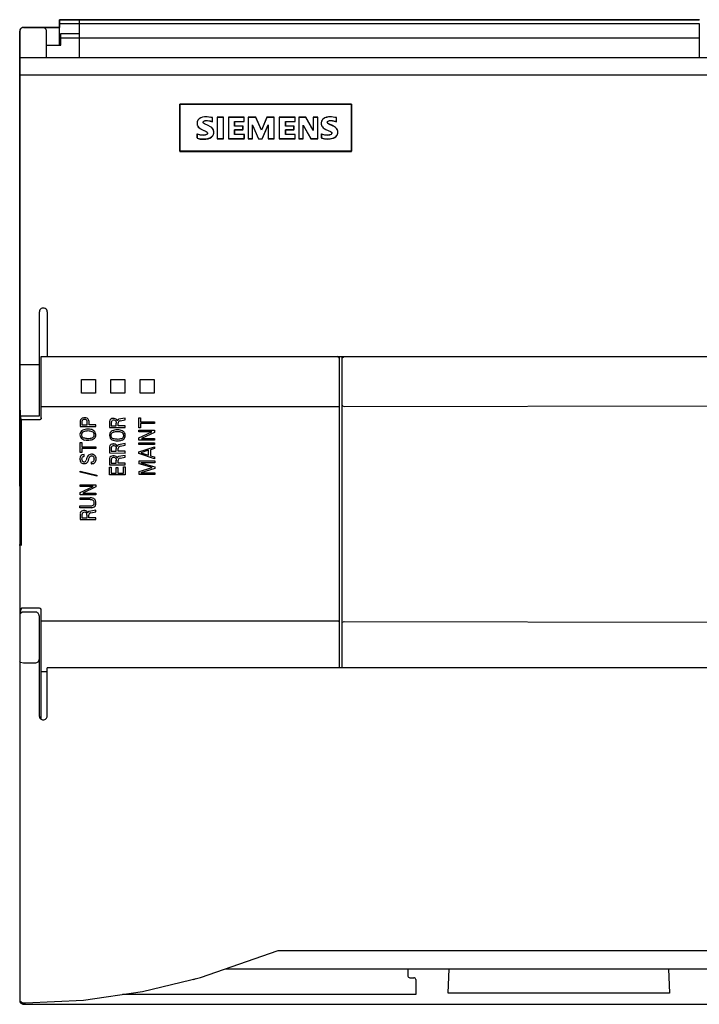
# Model space of a CAD drawing. Extents: x 0 to 150, y 0 to 101.
# Drawn here: x 0 to 69, y 0 to 101 of the extents above; entities that cross this region are included whole.
import ezdxf

# ---------------------------------------------------------------- set-up
doc = ezdxf.new("R2010")
doc.units = 0
doc.layers.add('DEFAULT_255_2_778', color=255, linetype='CONTINUOUS')

msp = doc.modelspace()

# ---------------------------------------------------------------- linework, layer by layer
at = {"layer": 'DEFAULT_255_2_778'}
for p, q in [((4.2, 98.07), (4.2, 100.67)), ((4.2, 100.67), (69.48, 100.67)), ((69.49, 100.66), (4.2, 100.66)), ((4.2, 100.66), (4.2, 99.89)), ((6.21, 100.67), (6.21, 96.79)), ((0.14, 53.09), (0.14, 99.49)), ((0.14, 99.45), (0.14, 0.64)), ((0.54, 99.89), (0.54, 99.89)), ((0.54, 99.89), (4.2, 99.89)), ((4.2, 99.89), (0.64, 99.89)), ((2.84, 99.64), (2.84, 96.78)), ((4.2, 99.89), (4.2, 100.29)), ((4.2, 100.29), (69.48, 100.28)), ((69.48, 100.28), (69.48, 96.81)), ((69.48, 100.27), (69.48, 96.79)), ((4.35, 98.07), (4.35, 99.27)), ((4.35, 99.27), (6.21, 99.27)), ((4.36, 98.82), (69.48, 98.82)), ((2.85, 98.07), (4.35, 98.07)), ((4.35, 98.08), (4.2, 98.07)), ((129.35, 96.78), (0.14, 96.78)), ((0.14, 95.04), (124.74, 95.04)), ((33.99, 92.05), (16.48, 92.05)), ((16.48, 92.05), (16.48, 87.24)), ((16.49, 92.05), (33.99, 92.05)), ((16.49, 87.25), (16.49, 92.05)), ((33.99, 87.24), (33.99, 92.05)), ((33.99, 92.05), (33.99, 87.25)), ((18.32, 90.43), (18.28, 90.35)), ((18.32, 90.42), (18.28, 90.34)), ((18.39, 90.51), (18.32, 90.43)), ((18.38, 90.5), (18.32, 90.42)), ((18.46, 90.57), (18.38, 90.5)), ((18.47, 90.58), (18.39, 90.51)), ((18.61, 90.66), (18.46, 90.57)), ((18.62, 90.67), (18.47, 90.58)), ((18.78, 90.72), (18.61, 90.66)), ((18.78, 90.73), (18.62, 90.67)), ((19, 90.77), (18.78, 90.73)), ((19.03, 90.76), (18.78, 90.72)), ((18.92, 90.32), (19.07, 90.37)), ((18.93, 90.33), (19.08, 90.38)), ((19.25, 90.77), (19, 90.77)), ((19.28, 90.76), (19.03, 90.76)), ((19.07, 90.37), (19.31, 90.38)), ((19.08, 90.38), (19.31, 90.39)), ((19.71, 90.71), (19.25, 90.77)), ((19.8, 90.68), (19.28, 90.76)), ((19.31, 90.39), (19.59, 90.35)), ((19.31, 90.38), (19.58, 90.34)), ((19.8, 90.69), (19.66, 90.72)), ((19.8, 90.28), (19.8, 90.69)), ((19.8, 90.27), (19.8, 90.68)), ((20.95, 90.72), (20.28, 90.72)), ((20.28, 90.72), (20.28, 88.54)), ((20.95, 90.71), (20.28, 90.71)), ((20.28, 90.71), (20.28, 88.53)), ((20.95, 88.54), (20.95, 90.72)), ((20.95, 88.53), (20.95, 90.71)), ((23.04, 90.71), (21.45, 90.71)), ((21.45, 90.71), (21.45, 88.53)), ((23.04, 90.72), (21.46, 90.72)), ((21.46, 90.72), (21.46, 88.54)), ((23.04, 90.3), (23.04, 90.72)), ((23.04, 90.3), (23.04, 90.71)), ((24.23, 90.71), (23.45, 90.71)), ((23.45, 90.71), (23.45, 88.53)), ((24.24, 90.72), (23.46, 90.72)), ((23.46, 90.72), (23.46, 88.54)), ((24.81, 89.4), (24.23, 90.71)), ((24.81, 89.41), (24.24, 90.72)), ((25.34, 90.72), (24.81, 89.41)), ((25.34, 90.71), (24.81, 89.4)), ((26.12, 90.72), (25.34, 90.72)), ((26.12, 90.71), (25.34, 90.71)), ((26.12, 88.54), (26.12, 90.72)), ((26.12, 88.53), (26.12, 90.71)), ((28.24, 90.72), (26.63, 90.72)), ((26.63, 90.72), (26.63, 88.54)), ((28.24, 90.71), (26.63, 90.71)), ((26.63, 90.71), (26.63, 88.53)), ((28.24, 90.3), (28.24, 90.72)), ((28.24, 90.3), (28.24, 90.71)), ((29.35, 90.72), (28.63, 90.72)), ((28.63, 90.72), (28.63, 88.54)), ((29.34, 90.71), (28.63, 90.71)), ((28.63, 90.71), (28.63, 88.53)), ((30.1, 89.38), (29.34, 90.71)), ((30.1, 89.39), (29.35, 90.72)), ((30.56, 90.72), (30.1, 90.72)), ((30.1, 90.72), (30.1, 89.39)), ((30.56, 90.71), (30.1, 90.71)), ((30.1, 90.71), (30.1, 89.38)), ((30.56, 88.54), (30.56, 90.72)), ((30.56, 88.53), (30.56, 90.71)), ((30.99, 90.41), (30.95, 90.33)), ((30.99, 90.41), (30.95, 90.34)), ((31.05, 90.5), (30.99, 90.41)), ((31.05, 90.49), (30.99, 90.41)), ((31.14, 90.57), (31.05, 90.5)), ((31.13, 90.56), (31.05, 90.49)), ((31.28, 90.65), (31.13, 90.56)), ((31.28, 90.66), (31.14, 90.57)), ((31.45, 90.72), (31.28, 90.66)), ((31.44, 90.71), (31.28, 90.65)), ((31.69, 90.76), (31.44, 90.71)), ((31.66, 90.76), (31.45, 90.72)), ((31.6, 90.34), (31.76, 90.38)), ((31.9, 90.77), (31.66, 90.76)), ((31.68, 90.36), (31.9, 90.38)), ((31.94, 90.76), (31.69, 90.76)), ((31.76, 90.38), (32.04, 90.38)), ((32.36, 90.71), (31.9, 90.77)), ((31.9, 90.38), (32.22, 90.34)), ((32.45, 90.68), (31.94, 90.76)), ((32.04, 90.38), (32.37, 90.31)), ((32.46, 90.69), (32.36, 90.71)), ((32.45, 90.28), (32.45, 90.69)), ((32.45, 90.27), (32.45, 90.68)), ((18.25, 90.25), (18.24, 90.21)), ((18.25, 90.24), (18.24, 90.2)), ((18.24, 90.21), (18.24, 90.19)), ((18.24, 90.2), (18.24, 90.18)), ((18.24, 90.19), (18.24, 90.17)), ((18.24, 90.18), (18.24, 90.01)), ((18.24, 90.17), (18.24, 90.13)), ((18.24, 90.13), (18.24, 90.1)), ((18.24, 90.1), (18.24, 90.06)), ((18.24, 90.06), (18.24, 90.04)), ((18.24, 90.04), (18.24, 90)), ((18.24, 90.01), (18.24, 89.97)), ((18.24, 90), (18.25, 89.96)), ((18.24, 89.97), (18.25, 89.93)), ((18.26, 90.29), (18.25, 90.24)), ((18.26, 90.29), (18.25, 90.25)), ((18.25, 89.96), (18.26, 89.92)), ((18.25, 89.93), (18.27, 89.87)), ((18.28, 90.35), (18.26, 90.29)), ((18.28, 90.34), (18.26, 90.29)), ((18.26, 89.92), (18.28, 89.87)), ((18.27, 89.87), (18.3, 89.8)), ((18.28, 89.87), (18.32, 89.8)), ((18.3, 89.8), (18.36, 89.72)), ((18.32, 89.8), (18.37, 89.72)), ((18.36, 89.72), (18.44, 89.63)), ((18.37, 89.72), (18.47, 89.63)), ((18.44, 89.63), (18.54, 89.56)), ((18.47, 89.63), (18.6, 89.54)), ((18.54, 89.56), (18.79, 89.43)), ((18.6, 89.54), (19.17, 89.28)), ((18.79, 89.43), (19.17, 89.27)), ((18.86, 90.25), (18.88, 90.28)), ((18.86, 90.24), (18.87, 90.27)), ((18.86, 90.23), (18.86, 90.25)), ((18.86, 90.2), (18.86, 90.24)), ((18.86, 90.21), (18.86, 90.22)), ((18.86, 90.22), (18.86, 90.22)), ((18.86, 90.21), (18.86, 90.22)), ((18.87, 90.18), (18.86, 90.21)), ((18.87, 90.17), (18.86, 90.2)), ((18.87, 90.27), (18.92, 90.32)), ((18.91, 90.12), (18.87, 90.18)), ((18.91, 90.11), (18.87, 90.17)), ((18.88, 90.28), (18.93, 90.33)), ((19.01, 90.05), (18.91, 90.12)), ((19.01, 90.04), (18.91, 90.11)), ((19.38, 89.88), (19.01, 90.05)), ((19.38, 89.87), (19.01, 90.04)), ((19.62, 89.76), (19.38, 89.88)), ((19.62, 89.75), (19.38, 89.87)), ((19.58, 90.34), (19.8, 90.27)), ((19.59, 90.35), (19.8, 90.28)), ((19.74, 89.67), (19.62, 89.76)), ((19.73, 89.67), (19.62, 89.75)), ((19.82, 89.57), (19.73, 89.67)), ((19.82, 89.58), (19.74, 89.67)), ((19.88, 89.5), (19.82, 89.58)), ((19.87, 89.49), (19.82, 89.57)), ((19.91, 89.41), (19.87, 89.49)), ((19.91, 89.42), (19.88, 89.5)), ((19.93, 89.36), (19.91, 89.42)), ((19.92, 89.36), (19.91, 89.41)), ((19.94, 89.32), (19.93, 89.36)), ((22.07, 89.82), (22.07, 90.3)), ((22.07, 90.3), (23.04, 90.3)), ((22.92, 89.82), (22.07, 89.82)), ((22.07, 88.95), (22.07, 89.45)), ((22.07, 89.45), (22.92, 89.45)), ((22.08, 89.82), (22.08, 90.3)), ((22.08, 90.3), (23.04, 90.3)), ((22.93, 89.82), (22.08, 89.82)), ((22.08, 88.95), (22.08, 89.48)), ((22.08, 89.46), (22.93, 89.46)), ((22.92, 89.45), (22.92, 89.82)), ((22.93, 89.46), (22.93, 89.82)), ((23.89, 88.54), (23.89, 89.94)), ((23.89, 89.91), (24.49, 88.52)), ((23.89, 88.53), (23.89, 89.91)), ((23.89, 89.91), (24.49, 88.51)), ((24.88, 88.52), (25.5, 89.94)), ((24.88, 88.51), (25.5, 89.93)), ((25.5, 89.96), (25.5, 88.54)), ((25.5, 89.93), (25.5, 88.53)), ((27.27, 89.82), (27.27, 90.3)), ((27.27, 90.3), (28.24, 90.3)), ((28.12, 89.82), (27.27, 89.82)), ((27.27, 88.95), (27.27, 89.45)), ((27.27, 89.45), (28.12, 89.45)), ((27.28, 89.82), (27.28, 90.3)), ((27.28, 90.3), (28.24, 90.3)), ((28.13, 89.82), (27.28, 89.82)), ((27.28, 88.95), (27.28, 89.46)), ((27.28, 89.46), (28.13, 89.46)), ((28.12, 89.45), (28.12, 89.82)), ((28.13, 89.46), (28.13, 89.82)), ((29.06, 88.53), (29.06, 89.91)), ((29.06, 89.91), (29.85, 88.53)), ((29.07, 88.54), (29.07, 89.91)), ((29.07, 89.91), (29.85, 88.54)), ((30.91, 90.12), (30.9, 90.1)), ((30.9, 90.09), (30.91, 90.05)), ((30.92, 90.24), (30.91, 90.2)), ((30.92, 90.24), (30.91, 90.2)), ((30.91, 90.2), (30.91, 89.99)), ((30.91, 90.2), (30.91, 90.18)), ((30.91, 90.18), (30.91, 90.16)), ((30.91, 90.16), (30.91, 90.12)), ((30.91, 90.05), (30.91, 90.03)), ((30.91, 90.03), (30.91, 90)), ((30.91, 90), (30.92, 89.96)), ((30.91, 89.99), (30.92, 89.95)), ((30.93, 90.28), (30.92, 90.24)), ((30.93, 90.28), (30.92, 90.24)), ((30.92, 89.96), (30.94, 89.9)), ((30.92, 89.95), (30.93, 89.89)), ((30.95, 90.34), (30.93, 90.28)), ((30.95, 90.33), (30.93, 90.28)), ((30.93, 89.89), (30.96, 89.82)), ((30.94, 89.9), (30.97, 89.83)), ((30.96, 89.82), (31.02, 89.74)), ((30.97, 89.83), (31.02, 89.75)), ((31.02, 89.75), (31.11, 89.65)), ((31.02, 89.74), (31.1, 89.64)), ((31.1, 89.64), (31.19, 89.58)), ((31.11, 89.65), (31.19, 89.59)), ((31.19, 89.59), (31.39, 89.48)), ((31.19, 89.58), (31.38, 89.47)), ((31.38, 89.47), (31.84, 89.27)), ((31.39, 89.48), (31.84, 89.28)), ((31.52, 90.18), (31.53, 90.25)), ((31.52, 90.23), (31.53, 90.25)), ((31.53, 90.2), (31.52, 90.22)), ((31.54, 90.15), (31.52, 90.18)), ((31.53, 90.25), (31.56, 90.3)), ((31.53, 90.25), (31.55, 90.29)), ((31.53, 90.19), (31.53, 90.2)), ((31.54, 90.16), (31.53, 90.19)), ((31.59, 90.1), (31.54, 90.16)), ((31.58, 90.09), (31.54, 90.15)), ((31.55, 90.29), (31.6, 90.34)), ((31.56, 90.3), (31.68, 90.36)), ((31.67, 90.03), (31.58, 90.09)), ((31.67, 90.04), (31.59, 90.1)), ((32.04, 89.87), (31.67, 90.04)), ((32.04, 89.86), (31.67, 90.03)), ((32.27, 89.76), (32.04, 89.87)), ((32.29, 89.73), (32.04, 89.86)), ((32.22, 90.34), (32.45, 90.27)), ((32.37, 89.69), (32.27, 89.76)), ((32.39, 89.66), (32.29, 89.73)), ((32.37, 90.31), (32.45, 90.28)), ((32.46, 89.59), (32.37, 89.69)), ((32.47, 89.57), (32.39, 89.66)), ((32.52, 89.51), (32.46, 89.59)), ((32.53, 89.49), (32.47, 89.57)), ((32.56, 89.44), (32.52, 89.51)), ((32.56, 89.41), (32.53, 89.49)), ((32.58, 89.38), (32.56, 89.44)), ((32.58, 89.36), (32.56, 89.41)), ((32.59, 89.35), (32.58, 89.38)), ((18.52, 88.93), (18.25, 89.01)), ((18.25, 89.01), (18.25, 88.58)), ((18.25, 88.58), (18.57, 88.5)), ((18.26, 88.61), (18.26, 89.02)), ((18.26, 89.02), (18.55, 88.94)), ((18.27, 88.6), (18.62, 88.53)), ((18.82, 88.9), (18.52, 88.93)), ((18.55, 88.94), (18.85, 88.91)), ((18.57, 88.5), (18.87, 88.48)), ((18.62, 88.53), (18.92, 88.51)), ((19.1, 88.93), (18.82, 88.9)), ((18.85, 88.91), (19.1, 88.94)), ((18.87, 88.48), (19.12, 88.49)), ((18.92, 88.51), (19.2, 88.53)), ((19.1, 88.94), (19.27, 89.01)), ((19.23, 88.97), (19.1, 88.93)), ((19.12, 88.49), (19.36, 88.53)), ((19.17, 89.28), (19.27, 89.21)), ((19.17, 89.27), (19.27, 89.2)), ((19.2, 88.53), (19.43, 88.58)), ((19.3, 89.03), (19.23, 88.97)), ((19.27, 89.21), (19.31, 89.15)), ((19.27, 89.2), (19.31, 89.14)), ((19.27, 89.01), (19.31, 89.06)), ((19.32, 89.07), (19.3, 89.03)), ((19.31, 89.15), (19.32, 89.13)), ((19.31, 89.14), (19.32, 89.12)), ((19.31, 89.06), (19.32, 89.08)), ((19.32, 89.13), (19.32, 89.11)), ((19.32, 89.12), (19.32, 89.07)), ((19.32, 89.08), (19.32, 89.1)), ((19.36, 88.53), (19.54, 88.59)), ((19.43, 88.58), (19.62, 88.67)), ((19.54, 88.59), (19.7, 88.68)), ((19.62, 88.67), (19.74, 88.75)), ((19.7, 88.68), (19.79, 88.76)), ((19.74, 88.75), (19.82, 88.83)), ((19.79, 88.76), (19.84, 88.83)), ((19.82, 88.83), (19.87, 88.9)), ((19.84, 88.83), (19.89, 88.91)), ((19.87, 88.9), (19.9, 88.96)), ((19.89, 88.91), (19.91, 88.97)), ((19.9, 88.96), (19.92, 89)), ((19.91, 88.97), (19.93, 89.01)), ((19.93, 89.32), (19.92, 89.36)), ((19.92, 89), (19.93, 89.04)), ((19.94, 89.27), (19.93, 89.32)), ((19.93, 89.04), (19.94, 89.09)), ((19.93, 89.01), (19.94, 89.06)), ((19.94, 89.28), (19.94, 89.32)), ((19.95, 89.26), (19.94, 89.28)), ((19.94, 89.25), (19.94, 89.27)), ((19.94, 89.23), (19.94, 89.25)), ((19.94, 89.19), (19.94, 89.23)), ((19.94, 89.12), (19.94, 89.17)), ((19.94, 89.11), (19.95, 89.13)), ((19.94, 89.1), (19.94, 89.12)), ((19.94, 89.09), (19.94, 89.11)), ((19.94, 89.08), (19.94, 89.1)), ((19.94, 89.06), (19.94, 89.08)), ((19.95, 89.22), (19.95, 89.26)), ((19.95, 89.16), (19.95, 89.2)), ((19.95, 89.13), (19.95, 89.16)), ((20.28, 88.54), (20.95, 88.54)), ((20.28, 88.53), (20.95, 88.53)), ((21.45, 88.53), (23.06, 88.53)), ((21.46, 88.54), (23.07, 88.54)), ((23.06, 88.95), (22.07, 88.95)), ((23.07, 88.95), (22.08, 88.95)), ((23.06, 88.53), (23.06, 88.95)), ((23.07, 88.54), (23.07, 88.95)), ((23.45, 88.53), (23.89, 88.53)), ((23.46, 88.54), (23.89, 88.54)), ((24.49, 88.52), (24.88, 88.52)), ((24.49, 88.51), (24.88, 88.51)), ((25.5, 88.54), (26.12, 88.54)), ((25.5, 88.53), (26.12, 88.53)), ((26.63, 88.54), (28.26, 88.54)), ((26.63, 88.53), (28.26, 88.53)), ((28.26, 88.95), (27.27, 88.95)), ((28.26, 88.95), (27.28, 88.95)), ((28.26, 88.53), (28.26, 88.95)), ((28.26, 88.54), (28.26, 88.95)), ((28.63, 88.54), (29.07, 88.54)), ((28.63, 88.53), (29.06, 88.53)), ((29.85, 88.54), (30.56, 88.54)), ((29.85, 88.53), (30.56, 88.53)), ((30.93, 88.61), (30.93, 89.02)), ((30.93, 89.02), (31.23, 88.94)), ((31.17, 88.94), (30.93, 89.01)), ((30.93, 89.01), (30.93, 88.6)), ((30.93, 88.61), (31.29, 88.53)), ((30.93, 88.6), (31.24, 88.53)), ((31.47, 88.91), (31.17, 88.94)), ((31.23, 88.94), (31.53, 88.91)), ((31.24, 88.53), (31.54, 88.5)), ((31.29, 88.53), (31.62, 88.51)), ((31.75, 88.93), (31.47, 88.91)), ((31.53, 88.91), (31.78, 88.94)), ((31.54, 88.5), (31.83, 88.52)), ((31.62, 88.51), (31.9, 88.54)), ((31.91, 88.98), (31.75, 88.93)), ((31.78, 88.94), (31.95, 89.01)), ((31.83, 88.52), (32.09, 88.58)), ((31.84, 89.28), (31.95, 89.21)), ((31.84, 89.27), (31.94, 89.2)), ((31.9, 88.54), (32.12, 88.59)), ((31.97, 89.04), (31.91, 88.98)), ((31.94, 89.2), (31.99, 89.15)), ((31.95, 89.21), (31.99, 89.16)), ((31.95, 89.01), (31.99, 89.06)), ((31.99, 89.07), (31.97, 89.04)), ((31.99, 89.16), (32, 89.13)), ((31.99, 89.15), (31.99, 89.12)), ((31.99, 89.12), (31.99, 89.07)), ((31.99, 89.06), (32, 89.09)), ((32, 89.13), (32, 89.11)), ((32, 89.09), (32, 89.1)), ((32.09, 88.58), (32.28, 88.66)), ((32.12, 88.59), (32.3, 88.68)), ((32.28, 88.66), (32.39, 88.74)), ((32.3, 88.68), (32.42, 88.77)), ((32.39, 88.74), (32.47, 88.82)), ((32.42, 88.77), (32.49, 88.85)), ((32.47, 88.82), (32.52, 88.89)), ((32.49, 88.85), (32.54, 88.92)), ((32.52, 88.89), (32.55, 88.95)), ((32.54, 88.92), (32.56, 88.98)), ((32.55, 88.95), (32.57, 88.99)), ((32.56, 88.98), (32.58, 89.02)), ((32.57, 88.99), (32.58, 89.04)), ((32.59, 89.32), (32.58, 89.36)), ((32.58, 89.04), (32.59, 89.08)), ((32.58, 89.02), (32.59, 89.07)), ((32.59, 89.31), (32.59, 89.35)), ((32.59, 89.08), (32.59, 89.32)), ((32.6, 89.26), (32.59, 89.31)), ((32.59, 89.07), (32.6, 89.11)), ((32.6, 89.24), (32.6, 89.26)), ((32.6, 89.2), (32.6, 89.24)), ((32.6, 89.16), (32.6, 89.2)), ((32.6, 89.13), (32.6, 89.16)), ((32.6, 89.11), (32.6, 89.13)), ((16.48, 87.24), (33.99, 87.24)), ((33.99, 87.25), (16.49, 87.25)), ((2.15, 60.28), (2.15, 70.87)), ((2.95, 70.87), (2.95, 66.32)), ((2.34, 60.06), (2.34, 66.32)), ((2.34, 66.32), (32.74, 66.32)), ((32.71, 66.24), (32.54, 66.32)), ((32.74, 66.32), (32.74, 34.58)), ((32.74, 66.31), (71.04, 66.31)), ((33.04, 34.58), (33.04, 66.31)), ((33.07, 66.21), (33.24, 66.31)), ((2.15, 65.49), (0.15, 65.49)), ((32.74, 66.17), (32.71, 66.24)), ((32.74, 66.14), (32.74, 66.17)), ((33.04, 66.11), (33.07, 66.21)), ((33.07, 66.21), (33.07, 66.21)), ((6.44, 62.58), (6.44, 63.99)), ((6.44, 63.99), (7.86, 63.99)), ((7.86, 63.99), (7.86, 62.58)), ((9.45, 62.58), (9.45, 63.99)), ((9.45, 63.99), (10.86, 63.99)), ((10.86, 63.99), (10.86, 62.58)), ((12.44, 62.58), (12.44, 63.99)), ((12.44, 63.99), (13.85, 63.99)), ((13.85, 63.99), (13.85, 62.58)), ((7.86, 62.58), (6.44, 62.58)), ((10.86, 62.58), (9.45, 62.58)), ((13.85, 62.58), (12.44, 62.58)), ((0.14, 62.13), (0.14, 62.12)), ((0.14, 62.12), (0.14, 62.06)), ((0.14, 62), (0.15, 61.74)), ((0.15, 61.74), (0.15, 61.51)), ((0.15, 61.51), (0.16, 61.39)), ((0.16, 61.39), (0.16, 61.28)), ((32.74, 61.26), (32.69, 61.21)), ((33.04, 61.37), (33.07, 61.31)), ((33.07, 61.31), (33.24, 61.24)), ((33.24, 61.24), (70.69, 61.29)), ((0.15, 60.27), (2.15, 60.27)), ((0.16, 61.22), (0.17, 61.08)), ((0.17, 61.08), (0.17, 61)), ((0.17, 61), (0.17, 60.92)), ((0.17, 60.92), (0.18, 60.83)), ((0.18, 60.83), (0.18, 60.74)), ((0.18, 60.74), (0.18, 60.65)), ((0.18, 60.65), (0.19, 60.56)), ((0.19, 60.56), (0.19, 60.47)), ((0.19, 60.47), (0.2, 60.38)), ((0.2, 60.38), (0.21, 60.29)), ((0.21, 60.29), (0.22, 60.21)), ((32.54, 61.18), (2.34, 61.18)), ((32.69, 61.21), (32.54, 61.18)), ((0.22, 60.21), (0.22, 60.14)), ((0.22, 60.14), (0.24, 60.08)), ((0.24, 60.08), (0.24, 60.05)), ((0.33, 59.86), (0.25, 60.04)), ((0.33, 53.47), (0.33, 59.86)), ((0.34, 59.86), (0.33, 59.86)), ((2.14, 59.86), (0.34, 59.86)), ((2.15, 59.86), (2.14, 59.86)), ((2.16, 59.86), (2.15, 59.86)), ((2.15, 59.86), (2.15, 59.86)), ((2.17, 59.86), (2.16, 59.86)), ((2.16, 59.86), (2.16, 59.86)), ((2.18, 59.87), (2.17, 59.86)), ((2.17, 59.86), (2.17, 59.86)), ((2.19, 59.87), (2.18, 59.87)), ((2.18, 59.87), (2.18, 59.87)), ((2.18, 59.87), (2.18, 59.87)), ((2.2, 59.87), (2.19, 59.87)), ((2.19, 59.87), (2.19, 59.87)), ((2.21, 59.87), (2.2, 59.87)), ((2.2, 59.87), (2.2, 59.87)), ((2.22, 59.88), (2.21, 59.88)), ((2.21, 59.88), (2.21, 59.87)), ((2.23, 59.88), (2.22, 59.88)), ((2.22, 59.88), (2.22, 59.88)), ((2.24, 59.89), (2.23, 59.88)), ((2.23, 59.88), (2.23, 59.88)), ((2.25, 59.89), (2.24, 59.89)), ((2.24, 59.89), (2.24, 59.89)), ((2.24, 59.89), (2.24, 59.89)), ((2.26, 59.9), (2.25, 59.9)), ((2.25, 59.9), (2.25, 59.89)), ((2.27, 59.91), (2.26, 59.91)), ((2.26, 59.91), (2.26, 59.9)), ((2.26, 59.9), (2.26, 59.9)), ((2.28, 59.91), (2.27, 59.91)), ((2.27, 59.91), (2.27, 59.91)), ((2.29, 59.93), (2.28, 59.92)), ((2.28, 59.92), (2.28, 59.92)), ((2.28, 59.92), (2.28, 59.91)), ((2.3, 59.94), (2.29, 59.93)), ((2.29, 59.93), (2.29, 59.93)), ((2.29, 59.93), (2.29, 59.93)), ((2.31, 59.95), (2.3, 59.94)), ((2.3, 59.94), (2.3, 59.94)), ((2.3, 59.94), (2.3, 59.94)), ((2.32, 59.96), (2.31, 59.96)), ((2.31, 59.96), (2.31, 59.96)), ((2.31, 59.96), (2.31, 59.95)), ((2.31, 59.95), (2.31, 59.95)), ((2.33, 59.99), (2.32, 59.98)), ((2.32, 59.98), (2.32, 59.98)), ((2.32, 59.98), (2.32, 59.97)), ((2.32, 59.97), (2.32, 59.97)), ((2.32, 59.97), (2.32, 59.96)), ((2.34, 60.02), (2.33, 60.01)), ((2.33, 60.01), (2.33, 60.01)), ((2.33, 60.01), (2.33, 60)), ((2.33, 60), (2.33, 60)), ((2.33, 60), (2.33, 59.99)), ((2.33, 59.99), (2.33, 59.99)), ((2.34, 60.06), (2.34, 60.05)), ((2.34, 60.05), (2.34, 60.05)), ((2.34, 60.05), (2.34, 60.04)), ((2.34, 60.04), (2.34, 60.04)), ((2.34, 60.04), (2.34, 60.03)), ((2.34, 60.03), (2.34, 60.03)), ((2.34, 60.03), (2.34, 60.02)), ((2.34, 60.02), (2.34, 60.02)), ((2.34, 60.02), (2.34, 60.02)), ((6.31, 59.74), (6.3, 59.7)), ((6.3, 59.7), (6.3, 59.19)), ((6.33, 59.82), (6.31, 59.77)), ((6.31, 59.77), (6.31, 59.74)), ((6.36, 59.88), (6.33, 59.82)), ((6.41, 59.95), (6.36, 59.88)), ((6.51, 60.03), (6.41, 59.95)), ((6.49, 59.71), (6.48, 59.68)), ((6.48, 59.68), (6.48, 59.66)), ((6.48, 59.65), (6.48, 59.36)), ((6.48, 59.36), (7.04, 59.36)), ((6.5, 59.75), (6.49, 59.71)), ((6.53, 59.81), (6.5, 59.75)), ((6.67, 60.08), (6.51, 60.03)), ((6.63, 59.89), (6.53, 59.81)), ((6.85, 59.9), (6.63, 59.89)), ((6.88, 60.07), (6.67, 60.08)), ((6.97, 59.83), (6.85, 59.9)), ((7.02, 60.03), (6.88, 60.07)), ((7.02, 59.76), (6.97, 59.83)), ((7.12, 59.95), (7.02, 60.03)), ((7.04, 59.71), (7.02, 59.76)), ((7.04, 59.69), (7.04, 59.71)), ((7.04, 59.36), (7.04, 59.69)), ((7.17, 59.87), (7.12, 59.95)), ((7.2, 59.81), (7.17, 59.87)), ((7.21, 59.76), (7.2, 59.81)), ((7.22, 59.73), (7.21, 59.76)), ((7.22, 59.7), (7.22, 59.73)), ((7.22, 59.67), (7.22, 59.7)), ((7.22, 59.36), (7.22, 59.65)), ((7.9, 59.36), (7.22, 59.36)), ((7.9, 59.19), (7.9, 59.36)), ((9.3, 59.67), (9.3, 59.09)), ((9.48, 59.53), (9.48, 59.27)), ((9.48, 59.27), (10, 59.27)), ((10, 59.27), (10, 59.54)), ((10, 59.54), (10, 59.54)), ((10.2, 59.27), (10.2, 59.56)), ((10.91, 59.27), (10.2, 59.27)), ((10.9, 60.04), (10.21, 59.92)), ((10.4, 59.78), (10.9, 59.87)), ((10.9, 59.87), (10.9, 60.04)), ((10.91, 59.08), (10.91, 59.27)), ((12.3, 60.08), (12.48, 60.08)), ((12.3, 59.05), (12.3, 60.08)), ((12.48, 60.08), (12.48, 59.65)), ((12.48, 59.65), (13.9, 59.65)), ((13.9, 59.48), (12.48, 59.48)), ((12.48, 59.48), (12.48, 59.05)), ((13.9, 59.65), (13.9, 59.48)), ((6.3, 59.19), (7.9, 59.19)), ((7.09, 58.91), (7.09, 58.91)), ((7.1, 58.73), (7.1, 58.73)), ((9.3, 59.09), (10.91, 59.08)), ((10.1, 58.84), (10.1, 58.84)), ((10.11, 58.66), (10.11, 58.66)), ((12.48, 59.05), (12.3, 59.05)), ((12.3, 58.83), (13.9, 58.83)), ((12.3, 58.65), (12.3, 58.83)), ((12.3, 58.03), (13.64, 58.65)), ((13.64, 58.65), (12.3, 58.65)), ((13.9, 58.59), (12.58, 57.98)), ((13.9, 58.83), (13.9, 58.59)), ((6.3, 57.56), (6.48, 57.56)), ((6.3, 56.52), (6.3, 57.56)), ((6.48, 57.56), (6.48, 57.13)), ((10.9, 57.44), (10.21, 57.31)), ((10.4, 57.17), (10.9, 57.27)), ((10.9, 57.27), (10.9, 57.44)), ((12.3, 57.8), (12.3, 58.03)), ((13.9, 57.8), (12.3, 57.8)), ((12.3, 57.51), (13.9, 57.51)), ((12.3, 57.34), (12.3, 57.51)), ((13.9, 57.34), (12.3, 57.34)), ((12.58, 57.98), (13.9, 57.98)), ((13.9, 57.98), (13.9, 57.8)), ((13.9, 57.51), (13.9, 57.34)), ((6.48, 56.52), (6.3, 56.52)), ((6.48, 57.13), (7.9, 57.13)), ((7.9, 56.95), (6.48, 56.95)), ((6.48, 56.95), (6.48, 56.52)), ((6.71, 56.33), (6.53, 56.3)), ((6.71, 56.16), (6.71, 56.33)), ((7.9, 57.13), (7.9, 56.95)), ((9.3, 57.07), (9.3, 56.49)), ((9.3, 56.49), (10.91, 56.48)), ((9.48, 56.93), (9.48, 56.66)), ((9.48, 56.66), (10, 56.66)), ((10, 56.66), (10, 56.93)), ((10, 56.93), (10, 56.93)), ((10.2, 56.66), (10.2, 56.96)), ((10.91, 56.66), (10.2, 56.66)), ((10.9, 56.24), (10.21, 56.12)), ((10.9, 56.07), (10.9, 56.24)), ((10.91, 56.48), (10.91, 56.66)), ((12.3, 56.61), (13.9, 57.13)), ((12.3, 56.42), (12.3, 56.61)), ((13.9, 55.89), (12.3, 56.42)), ((13.3, 56.76), (12.51, 56.51)), ((12.51, 56.51), (13.3, 56.27)), ((13.3, 56.27), (13.3, 56.76)), ((13.9, 56.94), (13.48, 56.82)), ((13.48, 56.82), (13.48, 56.21)), ((13.9, 57.13), (13.9, 56.94)), ((6.71, 56.16), (6.71, 56.16)), ((7.15, 55.73), (7.23, 55.99)), ((7.45, 55.57), (7.45, 55.39)), ((9.3, 55.87), (9.3, 55.29)), ((9.3, 55.29), (10.91, 55.28)), ((9.48, 55.73), (9.48, 55.46)), ((9.48, 55.46), (10, 55.46)), ((10, 55.46), (10, 55.74)), ((10, 55.74), (10, 55.74)), ((10.2, 55.46), (10.2, 55.76)), ((10.91, 55.46), (10.2, 55.46)), ((10.4, 55.97), (10.9, 56.07)), ((10.91, 55.28), (10.91, 55.46)), ((12.33, 55.38), (12.33, 55.67)), ((12.33, 55.67), (13.93, 55.67)), ((13.67, 55), (12.33, 55.38)), ((13.93, 55.49), (12.5, 55.49)), ((12.5, 55.49), (13.93, 55.08)), ((13.48, 56.21), (13.9, 56.09)), ((13.9, 56.09), (13.9, 55.89)), ((13.93, 55.67), (13.93, 55.49)), ((6.3, 54.62), (8.02, 54.21)), ((6.3, 54.52), (6.3, 54.62)), ((8.02, 54.11), (6.3, 54.52)), ((9.3, 54.26), (9.3, 55.04)), ((9.3, 55.04), (9.48, 55.04)), ((10.9, 54.26), (9.3, 54.26)), ((9.48, 55.04), (9.48, 54.43)), ((9.48, 54.43), (9.99, 54.43)), ((9.99, 54.43), (9.99, 55.02)), ((9.99, 55.02), (10.17, 55.02)), ((10.17, 55.02), (10.17, 54.43)), ((10.17, 54.43), (10.72, 54.43)), ((10.72, 55.06), (10.9, 55.06)), ((10.72, 54.43), (10.72, 55.06)), ((10.9, 55.06), (10.9, 54.26)), ((12.33, 54.59), (13.67, 55)), ((12.33, 54.31), (12.33, 54.59)), ((13.93, 54.31), (12.33, 54.31)), ((13.93, 54.91), (12.5, 54.48)), ((12.5, 54.48), (13.93, 54.48)), ((13.93, 55.08), (13.93, 54.91)), ((13.93, 54.48), (13.93, 54.31)), ((0.14, 53.42), (0.14, 0.67)), ((0.15, 53.4), (0.15, 53.42)), ((0.15, 53.36), (0.15, 53.39)), ((0.15, 53.36), (0.15, 47.17)), ((0.33, 47.07), (0.33, 53.47)), ((6.3, 53.25), (7.9, 53.25)), ((6.3, 53.08), (6.3, 53.25)), ((7.9, 53.25), (7.9, 53.02)), ((8.02, 54.21), (8.02, 54.11)), ((0.15, 53.04), (0.15, 53.04)), ((6.3, 52.45), (7.64, 53.08)), ((7.64, 53.08), (6.3, 53.08)), ((6.3, 52.23), (6.3, 52.45)), ((7.9, 52.23), (6.3, 52.23)), ((7.9, 53.02), (6.58, 52.4)), ((6.58, 52.4), (7.9, 52.4)), ((7.9, 52.4), (7.9, 52.23)), ((6.3, 51.73), (6.3, 51.92)), ((6.3, 51.92), (7.33, 51.92)), ((7.32, 51.73), (6.3, 51.73)), ((6.29, 50.91), (6.29, 51.09)), ((6.29, 51.09), (7.32, 51.09)), ((7.48, 50.9), (6.29, 50.91)), ((6.31, 50.28), (6.31, 49.71)), ((7.9, 50.66), (7.22, 50.53)), ((7.41, 50.39), (7.9, 50.48)), ((7.9, 50.48), (7.9, 50.66)), ((6.31, 49.71), (7.91, 49.7)), ((6.49, 50.14), (6.49, 49.88)), ((6.49, 49.88), (7.01, 49.88)), ((7.01, 49.88), (7.01, 50.15)), ((7.01, 50.15), (7.01, 50.15)), ((7.2, 49.88), (7.2, 50.18)), ((7.91, 49.88), (7.2, 49.88)), ((7.91, 49.7), (7.91, 49.88)), ((0.15, 47.13), (0.15, 47.17)), ((0.15, 47.11), (0.15, 47.13)), ((0.21, 40.24), (0.2, 40.16)), ((0.22, 40.32), (0.21, 40.24)), ((0.23, 40.45), (0.22, 40.39)), ((0.22, 40.39), (0.22, 40.32)), ((0.24, 40.48), (0.23, 40.45)), ((0.32, 40.65), (0.24, 40.48)), ((0.34, 40.67), (0.33, 40.67)), ((2.14, 40.67), (0.34, 40.67)), ((0.54, 40.27), (0.54, 40.27)), ((1.74, 40.27), (0.54, 40.27)), ((1.74, 40.27), (1.74, 40.27)), ((2.16, 40.67), (2.15, 40.67)), ((2.32, 40.57), (2.16, 40.67)), ((2.34, 40.5), (2.32, 40.57)), ((2.34, 34.28), (2.34, 40.5)), ((0.2, 40.16), (0.19, 40.07)), ((2.14, 39.87), (2.14, 29.67)), ((32.54, 39.35), (2.34, 39.35)), ((32.69, 39.33), (32.54, 39.35)), ((32.74, 39.27), (32.69, 39.33)), ((33.04, 39.16), (33.07, 39.23)), ((33.07, 39.23), (33.24, 39.29)), ((33.24, 39.29), (70.69, 39.25)), ((0.15, 35.21), (0.14, 35.24)), ((0.14, 35.24), (0.14, 35.24)), ((0.23, 35.12), (0.15, 35.21)), ((1.98, 35.17), (1.86, 35.08)), ((2.06, 35.28), (1.98, 35.17)), ((2.1, 35.37), (2.06, 35.28)), ((2.12, 35.45), (2.1, 35.37)), ((2.13, 35.51), (2.12, 35.45)), ((2.14, 35.55), (2.13, 35.51)), ((2.14, 35.64), (2.14, 35.59)), ((2.14, 35.59), (2.14, 35.55)), ((0.53, 35.05), (0.23, 35.12)), ((1.74, 35.05), (0.54, 35.05)), ((1.86, 35.08), (1.74, 35.05)), ((2.34, 29.32), (2.34, 34.28)), ((2.34, 34.19), (2.35, 34.2)), ((2.36, 34.2), (2.39, 34.2)), ((2.39, 34.21), (2.4, 34.21)), ((2.4, 34.21), (2.54, 34.21)), ((2.54, 34.21), (2.94, 34.21)), ((2.94, 29.67), (2.94, 34.58)), ((147.34, 34.58), (2.94, 34.58)), ((18.59, 3.01), (26.52, 5.75)), ((26.52, 5.75), (150.14, 5.79)), ((24.1, 4.91), (24.1, 4.91)), ((21.19, 3.9), (149.74, 3.9)), ((39.75, 3.9), (39.75, 3.15)), ((43.85, 1.4), (43.96, 3.9)), ((66.32, 3.9), (66.43, 1.4)), ((12.66, 1.56), (18.59, 3.01)), ((17.86, 2.81), (18.15, 2.9)), ((39.93, 2.97), (40.37, 2.97)), ((40.55, 2.79), (40.55, 1.27)), ((6.64, 0.7), (12.66, 1.56)), ((40.55, 1.27), (10.64, 1.27)), ((66.43, 1.4), (43.85, 1.4)), ((0.54, 0.42), (0.54, 0.42)), ((0.54, 0.42), (0.72, 0.42)), ((0.54, 0.27), (0.54, 0.27)), ((0.54, 0.27), (72, 0.27)), ((0.72, 0.42), (6.64, 0.7))]:
    msp.add_line(p, q, dxfattribs=at)
for centre, radius, start, end in [((0.54, 99.49), 0.4, 135.01, 180.0128), ((0.86, 99.44), 0.715, 171.4178, 179.181), ((0.32, 99.49), 0.178, 179.9697, 180.091), ((0.51, 99.51), 0.36, 107.5575, 175.274), ((0.54, 99.49), 0.4, 90.003, 135.0088), ((0.59, 99.24), 0.649, 88.9331, 107.283), ((0.6, 98.89), 0.994, 88.0583, 89.9832), ((2.64, 99.59), 0.221, 90.0056, 90.5506), ((2.64, 99.6), 0.217, 49.9501, 90.0232), ((2.68, 99.64), 0.162, 0.6544, 50.2181), ((2.55, 70.87), 0.4, 120.0045, 179.9941), ((2.55, 70.87), 0.4, 89.9914, 120.0203), ((2.55, 70.87), 0.4, 59.9797, 90.0086), ((2.55, 70.87), 0.4, 359.9885, 60.0129), ((9.85, 59.63), 0.549, 170.5303, 175.4443), ((9.62, 59.68), 0.312, 122.6489, 173.5965), ((9.66, 59.58), 0.426, 92.7707, 119.8267), ((10.01, 59.53), 0.524, 170.6023, 180.3848), ((9.73, 59.59), 0.241, 127.5543, 173.6246), ((9.74, 59.55), 0.279, 87.2746, 122.912), ((9.72, 59.21), 0.797, 90.1049, 95.2505), ((9.72, 59.14), 0.869, 95.1444, 95.3031), ((9.72, 59.38), 0.625, 83.673, 90.1303), ((9.75, 59.4), 0.427, 87.2136, 90.0284), ((9.78, 59.61), 0.217, 23.9974, 92.3174), ((9.76, 59.64), 0.362, 19.6187, 86.5526), ((9.61, 59.55), 0.399, 358.2156, 21.7817), ((10.22, 59.78), 0.114, 147.3287, 180.3463), ((10.24, 59.78), 0.138, 180.1501, 189.7059), ((10.29, 59.72), 0.208, 112.0272, 144.4278), ((10.4, 59.56), 0.203, 103.6911, 180.5809), ((10.51, 59.31), 0.477, 103.2946, 109.7683), ((6.78, 58.37), 0.487, 114.7115, 177.6364), ((7.08, 58.32), 0.787, 175.0396, 180.0739), ((6.79, 58.34), 0.496, 181.7177, 244.3606), ((6.76, 58.35), 0.325, 148.2581, 181.4675), ((6.75, 58.31), 0.313, 173.8397, 179.9203), ((6.69, 58.31), 0.252, 180.2085, 245.0989), ((6.79, 58.31), 0.367, 110.8398, 145.5882), ((6.95, 58.03), 0.871, 98.801, 115.265), ((6.97, 57.89), 0.824, 97.5014, 112.0447), ((7.07, 57.29), 1.62, 89.5594, 99.1522), ((7.09, 57.05), 1.68, 89.5795, 97.8859), ((7.09, 56.59), 2.32, 89.0131, 90.0065), ((7.12, 57.13), 1.6, 82.096, 90.4111), ((7.11, 57.21), 1.7, 80.82, 89.3817), ((7.23, 57.93), 0.79, 67.4301, 82.532), ((7.24, 57.97), 0.932, 66.5134, 81.1442), ((7.43, 58.35), 0.323, 358.0642, 70.4903), ((7.42, 58.38), 0.48, 30.7481, 67.553), ((7.51, 58.3), 0.241, 315.7775, 1.3409), ((7.42, 58.31), 0.337, 0.0858, 6.1663), ((7.47, 58.3), 0.431, 314.5259, 2.1595), ((7.38, 58.37), 0.521, 358.4528, 28.3938), ((7.25, 58.32), 0.653, 0.04, 3.878), ((9.79, 58.31), 0.487, 114.7115, 177.6364), ((10.09, 58.26), 0.787, 175.0396, 180.0739), ((9.8, 58.27), 0.496, 181.7177, 244.3606), ((9.77, 58.28), 0.325, 148.2581, 181.4675), ((9.76, 58.24), 0.313, 173.8397, 179.9203), ((9.7, 58.24), 0.252, 180.2085, 245.0989), ((9.8, 58.25), 0.367, 110.8398, 145.5882), ((9.96, 57.96), 0.871, 98.801, 115.265), ((9.98, 57.83), 0.824, 97.5014, 112.0447), ((10.08, 57.22), 1.62, 89.5594, 99.1522), ((10.1, 56.98), 1.68, 89.5795, 97.8859), ((10.1, 56.52), 2.32, 89.0131, 90.0065), ((10.13, 57.06), 1.6, 82.096, 90.4111), ((10.12, 57.14), 1.7, 80.82, 89.3817), ((10.24, 57.86), 0.79, 67.4301, 82.532), ((10.25, 57.9), 0.932, 66.5134, 81.1442), ((10.44, 58.29), 0.323, 358.0642, 70.4903), ((10.43, 58.31), 0.48, 30.7481, 67.553), ((10.52, 58.23), 0.241, 315.7775, 1.3409), ((10.43, 58.24), 0.337, 0.0858, 6.1663), ((10.48, 58.23), 0.431, 314.5259, 2.1595), ((10.39, 58.31), 0.521, 358.4528, 28.3938), ((10.26, 58.25), 0.653, 0.04, 3.878), ((6.97, 58.69), 0.895, 243.522, 259.2721), ((6.9, 58.67), 0.669, 241.7798, 257.3008), ((7.08, 59.43), 1.45, 256.8323, 265.3595), ((7.12, 59.41), 1.62, 258.9539, 268.2825), ((7.18, 60.45), 2.48, 265.0164, 268.6557), ((7.01, 59.88), 2.09, 271.4855, 278.9829), ((7.08, 59.83), 1.86, 271.2176, 278.3414), ((7.16, 58.95), 1.15, 278.756, 290.708), ((7.22, 58.9), 0.916, 278.0519, 289.9543), ((7.41, 58.42), 0.396, 289.0327, 314.2913), ((7.37, 58.43), 0.594, 290.1493, 312.9842), ((9.62, 57.08), 0.312, 122.6489, 173.5965), ((9.66, 56.97), 0.426, 92.7707, 119.8267), ((9.98, 58.63), 0.895, 243.522, 259.2721), ((9.91, 58.6), 0.669, 241.7798, 257.3008), ((9.72, 56.6), 0.797, 90.1049, 95.2505), ((9.72, 56.53), 0.869, 95.1444, 95.3031), ((9.72, 56.78), 0.625, 83.673, 90.1303), ((10.09, 59.37), 1.45, 256.8323, 265.3595), ((9.76, 57.04), 0.362, 19.6187, 86.5526), ((10.13, 59.34), 1.62, 258.9539, 268.2825), ((10.19, 60.39), 2.48, 265.0164, 268.6557), ((10.02, 59.81), 2.09, 271.4855, 278.9829), ((10.22, 57.18), 0.114, 147.3287, 180.3463), ((10.29, 57.12), 0.208, 112.0272, 144.4278), ((10.09, 59.77), 1.86, 271.2176, 278.3414), ((10.17, 58.88), 1.15, 278.756, 290.708), ((10.23, 58.84), 0.916, 278.0519, 289.9543), ((10.42, 58.35), 0.396, 289.0327, 314.2913), ((10.38, 58.36), 0.594, 290.1493, 312.9842), ((6.69, 55.92), 0.407, 113.0714, 178.5857), ((7.38, 55.97), 0.362, 110.3393, 164.6946), ((7.55, 55.57), 0.794, 96.9045, 112.3612), ((7.45, 55.62), 0.742, 80.6731, 89.1608), ((7.52, 55.94), 0.411, 27.7423, 83.3665), ((9.85, 57.02), 0.549, 170.5303, 175.4443), ((10.01, 56.93), 0.524, 170.6023, 180.3848), ((9.73, 56.99), 0.241, 127.5543, 173.6246), ((9.74, 56.94), 0.279, 87.2746, 122.912), ((9.75, 56.8), 0.427, 87.2136, 90.0284), ((9.78, 57.01), 0.217, 23.9974, 92.3174), ((9.61, 56.95), 0.399, 358.2156, 21.7817), ((10.24, 57.18), 0.138, 180.1501, 189.7059), ((10.4, 56.96), 0.203, 103.6911, 180.5809), ((10.51, 56.71), 0.477, 103.2946, 109.7683), ((6.92, 55.89), 0.641, 176.0535, 180.0454), ((7.01, 55.89), 0.727, 180.0284, 182.992), ((6.84, 55.85), 0.553, 179.7464, 202.4802), ((6.66, 55.79), 0.372, 204.2395, 259.1536), ((6.9, 55.86), 0.431, 177.4219, 179.9805), ((6.73, 55.85), 0.266, 176.8542, 244.0693), ((7.01, 55.81), 0.552, 157.2221, 172.1126), ((6.65, 55.97), 0.154, 112.1646, 160.5922), ((6.62, 56.01), 0.108, 104.0869, 108.1046), ((6.77, 56.15), 0.745, 256.5944, 268.3818), ((5.94, 58.08), 2.08, 288.5939, 289.8044), ((6.76, 56.05), 0.466, 252.1528, 255.8824), ((2.41, 67.96), 12.56, 289.6619, 290.023), ((6.73, 55.92), 0.332, 255.3807, 269.4276), ((6.73, 55.79), 0.203, 268.6602, 307.8803), ((6.71, 55.97), 0.571, 274.153, 296.1626), ((6.67, 55.85), 0.287, 310.0494, 338.9869), ((11.2, 54.68), 4.4, 161.7023, 165.9692), ((6.79, 55.79), 0.369, 297.4983, 351.6121), ((7.47, 55.94), 0.241, 87.7038, 167.6429), ((7.45, 56.1), 0.534, 269.5969, 279.6522), ((7.48, 56.27), 0.875, 268.0569, 269.9849), ((7.51, 55.69), 0.486, 89.961, 93.1806), ((7.49, 55.97), 0.575, 268.7587, 290.3397), ((7.52, 55.96), 0.218, 11.2453, 93.836), ((7.51, 55.82), 0.244, 276.5881, 323.9696), ((7.55, 55.78), 0.378, 291.7959, 348.0649), ((7.46, 55.83), 0.292, 328.4176, 2.5662), ((7.16, 55.85), 0.6, 358.927, 14.7367), ((7.33, 55.86), 0.622, 5.2598, 26.4232), ((7.12, 55.9), 0.824, 345.8719, 0.8147), ((9.85, 55.82), 0.549, 170.5303, 175.4443), ((9.62, 55.88), 0.312, 122.6489, 173.5965), ((9.66, 55.77), 0.426, 92.7707, 119.8267), ((10.01, 55.73), 0.524, 170.6023, 180.3848), ((9.73, 55.79), 0.241, 127.5543, 173.6246), ((9.74, 55.75), 0.279, 87.2746, 122.912), ((9.72, 55.4), 0.797, 90.1049, 95.2505), ((9.72, 55.33), 0.869, 95.1444, 95.3031), ((9.72, 55.58), 0.625, 83.673, 90.1303), ((9.75, 55.6), 0.427, 87.2136, 90.0284), ((9.78, 55.81), 0.217, 23.9974, 92.3174), ((9.76, 55.84), 0.362, 19.6187, 86.5526), ((9.61, 55.75), 0.399, 358.2156, 21.7817), ((10.22, 55.98), 0.114, 147.3287, 180.3463), ((10.24, 55.98), 0.138, 180.1501, 189.7059), ((10.29, 55.92), 0.208, 112.0272, 144.4278), ((10.4, 55.76), 0.203, 103.6911, 180.5809), ((10.51, 55.51), 0.477, 103.2946, 109.7683), ((0.34, 53.09), 0.199, 179.9709, 192.5941), ((7.34, 51.01), 0.717, 75.5947, 90.9528), ((7.35, 50.99), 0.929, 76.145, 90.7805), ((7.45, 51.41), 0.306, 35.9047, 77.18), ((7.46, 51.44), 0.463, 42.7287, 77.1104), ((7.55, 51.35), 0.201, 301.0323, 0.8865), ((7.41, 51.41), 0.336, 357.7022, 32.2361), ((7.2, 51.4), 0.545, 358.6392, 359.9935), ((7.47, 51.35), 0.276, 0.1211, 7.252), ((7.45, 51.46), 0.468, 6.7123, 40.1434), ((7.25, 51.39), 0.667, 340.8298, 0.0661), ((7.12, 51.4), 0.8, 359.7602, 8.2396), ((6.62, 50.3), 0.312, 122.6489, 173.5965), ((6.86, 50.24), 0.549, 170.5303, 175.4443), ((6.67, 50.19), 0.426, 92.7707, 119.8267), ((7.01, 50.15), 0.524, 170.6023, 180.3848), ((6.74, 50.21), 0.241, 127.5543, 173.6246), ((6.74, 50.16), 0.279, 87.2746, 122.912), ((6.72, 49.82), 0.797, 90.1049, 95.2505), ((6.73, 49.75), 0.869, 95.1444, 95.3031), ((6.72, 49.99), 0.625, 83.673, 90.1303), ((6.75, 50.02), 0.427, 87.2136, 90.0284), ((6.78, 50.22), 0.217, 23.9974, 92.3174), ((6.77, 50.25), 0.362, 19.6187, 86.5526), ((6.61, 50.17), 0.399, 358.2156, 21.7817), ((7.22, 50.4), 0.114, 147.3287, 180.3463), ((7.25, 50.4), 0.138, 180.1501, 189.7059), ((7.3, 50.34), 0.208, 112.0272, 144.4278), ((7.4, 50.18), 0.203, 103.6911, 180.5809), ((7.25, 52.19), 1.11, 273.4958, 283.3826), ((7.52, 49.93), 0.477, 103.2946, 109.7683), ((7.43, 51.63), 0.723, 274.2708, 280.5619), ((7.4, 51.57), 0.467, 282.6883, 302.1165), ((7.51, 51.31), 0.395, 277.1252, 340.1479), ((0.34, 47.07), 0.197, 167.3781, 175.5046), ((0.34, 47.07), 0.201, 175.449, 179.9867), ((0.54, 39.87), 0.4, 90.0078, 134.9693), ((1.74, 39.87), 0.4, 45.0341, 90.003), ((0.54, 39.87), 0.4, 135.0341, 180.003), ((0.32, 39.87), 0.178, 179.9697, 180.091), ((1.74, 39.87), 0.4, 359.997, 44.9659), ((1.96, 39.87), 0.178, 359.909, 0.0303), ((2.54, 29.67), 0.4, 179.9913, 269.9944), ((2.54, 29.67), 0.4, 269.9943, 0.0057), ((39.93, 3.15), 0.18, 179.9636, 225.0457), ((39.93, 3.15), 0.18, 224.9543, 270.0364), ((40.37, 2.79), 0.179, 44.9313, 90.0595), ((40.37, 2.79), 0.18, 359.9636, 45.0457), ((0.32, 0.82), 0.178, 179.909, 180.0303), ((0.54, 0.82), 0.4, 179.997, 224.9659), ((0.32, 0.67), 0.178, 179.909, 180.0303), ((0.54, 0.67), 0.4, 179.9872, 224.99), ((0.54, 0.82), 0.4, 225.0307, 269.9922), ((0.54, 0.67), 0.4, 224.9912, 269.997)]:
    msp.add_arc(centre, radius, start, end, dxfattribs=at)

doc.saveas('drawing.dxf')
